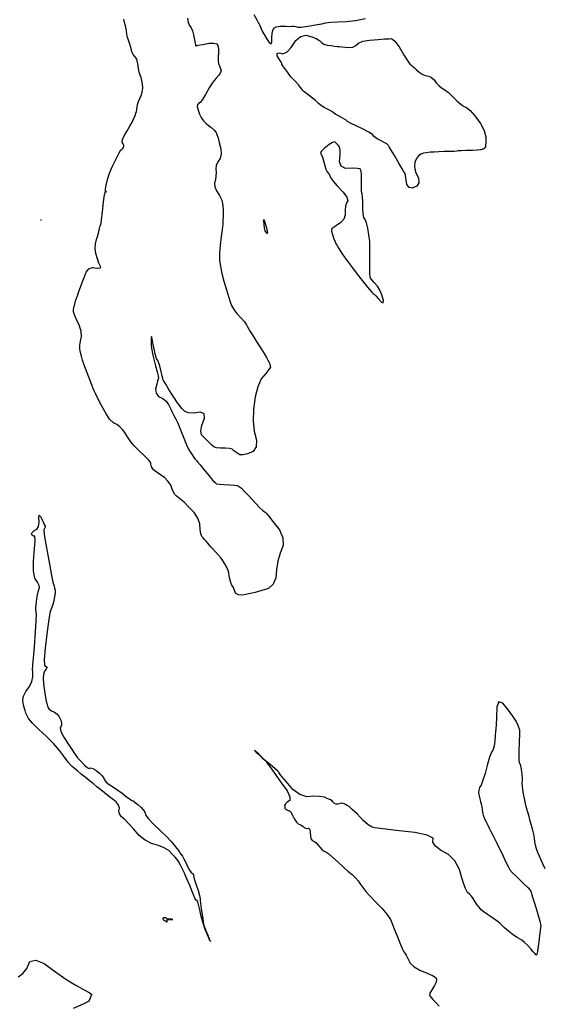
# Model space of a CAD drawing. Extents: x 362142 to 365342, y 1024499 to 1027499.
# Drawn here: x 362697 to 362869, y 1025007 to 1025330 of the extents above; entities that cross this region are included whole.
import ezdxf

# ---------------------------------------------------------------- set-up
doc = ezdxf.new("R2010")
doc.units = 0
doc.header["$MEASUREMENT"] = 0
doc.layers.add('INTER', color=33, linetype='CONTINUOUS')

msp = doc.modelspace()

# ---------------------------------------------------------------- linework, layer by layer
at = {"layer": 'INTER', "linetype": 'CONTINUOUS'}
for points, elevation in [([(362773.57, 1025331.24), (362774.52, 1025329.53), (362775.04, 1025328.6), (362775.14, 1025328.45), (362775.23, 1025328.3), (362775.31, 1025328.16), (362775.38, 1025328.02), (362775.58, 1025327.59), (362775.91, 1025326.86), (362776.36, 1025325.83), (362776.96, 1025324.68), (362777.71, 1025323.41), (362778.61, 1025322.02), (362779.21, 1025321.61), (362779.51, 1025322.18), (362779.5, 1025323.74), (362779.6, 1025325.02), (362779.8, 1025326.02), (362780.1, 1025326.75), (362780.91, 1025327.21), (362782.21, 1025327.43), (362784.01, 1025327.38), (362785.31, 1025327.36), (362786.11, 1025327.38), (362786.4, 1025327.41), (362786.81, 1025327.38), (362787.34, 1025327.29), (362787.98, 1025327.12), (362789.07, 1025327.12), (362790.61, 1025327.28), (362792.6, 1025327.6), (362794.34, 1025327.92), (362795.83, 1025328.22), (362797.08, 1025328.51), (362798.82, 1025328.73), (362801.07, 1025328.89), (362803.8, 1025328.98), (362806.83, 1025329.32), (362810.15, 1025329.91)], 2204), ([(362751.83, 1025330.09), (362752.15, 1025328.66), (362752.57, 1025327.59), (362753.08, 1025326.87), (362753.52, 1025325.85), (362753.87, 1025324.53), (362754.15, 1025322.91), (362754.34, 1025321.8), (362754.45, 1025321.21), (362754.48, 1025321.13), (362754.52, 1025321.07), (362754.58, 1025321.01), (362754.66, 1025320.96), (362754.7, 1025320.94), (362754.71, 1025320.96), (362754.68, 1025321.02), (362755.38, 1025321.18), (362756.8, 1025321.45), (362758.95, 1025321.81), (362760.5, 1025321.87), (362761.46, 1025321.62), (362761.82, 1025321.07), (362762.02, 1025320.14), (362762.07, 1025318.83), (362761.96, 1025317.14), (362761.92, 1025315.92), (362761.97, 1025315.16), (362762.11, 1025314.87), (362762.3, 1025314.42), (362762.54, 1025313.81), (362762.85, 1025313.04), (362762.73, 1025312.22), (362762.18, 1025311.35), (362761.22, 1025310.43), (362760.16, 1025309.06), (362759.02, 1025307.26), (362757.79, 1025305.01), (362756.79, 1025303.4), (362756.02, 1025302.43), (362755.48, 1025302.1), (362755.17, 1025301.65), (362755.08, 1025301.08), (362755.21, 1025300.4), (362755.46, 1025299.58), (362755.83, 1025298.62), (362756.31, 1025297.52), (362757.09, 1025296.43), (362758.17, 1025295.36), (362759.56, 1025294.3), (362760.58, 1025293.39), (362761.23, 1025292.61), (362761.51, 1025291.98), (362761.87, 1025290.87), (362762.29, 1025289.29), (362762.79, 1025287.22), (362762.86, 1025285.48), (362762.52, 1025284.07), (362761.75, 1025282.97), (362761.28, 1025281.84), (362761.1, 1025280.67), (362761.21, 1025279.46), (362761.17, 1025278.29), (362761, 1025277.15), (362760.68, 1025276.04), (362760.81, 1025274.81), (362761.39, 1025273.48), (362762.4, 1025272.02), (362763.1, 1025270.44), (362763.46, 1025268.74), (362763.5, 1025266.9), (362763.5, 1025265.27), (362763.47, 1025263.82), (362763.41, 1025262.58), (362763.23, 1025260.81), (362762.94, 1025258.52), (362762.53, 1025255.71), (362762.35, 1025253.14), (362762.39, 1025250.82), (362762.67, 1025248.74), (362763.13, 1025246.43), (362763.78, 1025243.9), (362764.62, 1025241.14), (362765.32, 1025238.9), (362765.87, 1025237.18), (362766.28, 1025235.99), (362767, 1025234.69), (362768.06, 1025233.3), (362769.44, 1025231.8), (362770.48, 1025230.57), (362771.18, 1025229.62), (362771.55, 1025228.95), (362771.95, 1025228.25), (362772.36, 1025227.51), (362772.79, 1025226.75), (362773.53, 1025225.57), (362774.56, 1025223.97), (362775.89, 1025221.95), (362776.94, 1025220.29), (362777.72, 1025218.99), (362778.21, 1025218.04), (362778.57, 1025217.33), (362778.79, 1025216.87), (362778.87, 1025216.65), (362778.93, 1025216.39), (362778.97, 1025216.11), (362779, 1025215.8), (362778.52, 1025214.99), (362777.53, 1025213.7), (362776.03, 1025211.92), (362774.85, 1025209.36), (362773.99, 1025206.03), (362773.45, 1025201.92), (362773.35, 1025198.19), (362773.68, 1025194.85), (362774.46, 1025191.89), (362774.35, 1025189.67), (362773.36, 1025188.19), (362771.49, 1025187.44), (362770.03, 1025187.08), (362768.97, 1025187.12), (362768.31, 1025187.54), (362767.68, 1025187.98), (362767.09, 1025188.43), (362766.52, 1025188.89), (362765.59, 1025189.19), (362764.29, 1025189.31), (362762.63, 1025189.28), (362761.36, 1025189.41), (362760.47, 1025189.71), (362759.97, 1025190.17), (362759.45, 1025190.65), (362758.92, 1025191.16), (362758.38, 1025191.69), (362757.78, 1025192.28), (362757.14, 1025192.94), (362756.44, 1025193.65), (362756.27, 1025194.91), (362756.61, 1025196.7), (362757.47, 1025199.04), (362757.3, 1025200.5), (362756.11, 1025201.07), (362753.9, 1025200.77), (362752.15, 1025200.87), (362750.86, 1025201.36), (362750.03, 1025202.26), (362749.22, 1025203.27), (362748.41, 1025204.38), (362747.62, 1025205.61), (362746.74, 1025206.98), (362745.79, 1025208.52), (362744.75, 1025210.21), (362744.07, 1025211.39), (362743.75, 1025212.06), (362743.78, 1025212.22), (362743.63, 1025212.96), (362743.29, 1025214.27), (362742.78, 1025216.17), (362742.38, 1025217.47), (362742.08, 1025218.19), (362741.88, 1025218.3), (362741.63, 1025218.94), (362741.33, 1025220.1), (362740.97, 1025221.77), (362740.67, 1025223.23), (362740.44, 1025224.47), (362740.26, 1025225.51), (362740.12, 1025225.81), (362740.01, 1025225.38), (362739.94, 1025224.21), (362740, 1025222.89), (362740.21, 1025221.4), (362740.57, 1025219.75), (362740.97, 1025218.01), (362741.44, 1025216.17), (362741.96, 1025214.25), (362742.27, 1025212.91), (362742.37, 1025212.16), (362742.26, 1025211.99), (362742.07, 1025211.34), (362741.8, 1025210.19), (362741.45, 1025208.55), (362741.66, 1025207.22), (362742.44, 1025206.22), (362743.78, 1025205.55), (362744.87, 1025204.66), (362745.71, 1025203.58), (362746.29, 1025202.28), (362746.85, 1025201.09), (362747.41, 1025200.01), (362747.96, 1025199.02), (362748.68, 1025197.44), (362749.6, 1025195.27), (362750.69, 1025192.5), (362751.58, 1025190.39), (362752.25, 1025188.92), (362752.72, 1025188.11), (362753.16, 1025187.39), (362753.58, 1025186.75), (362753.97, 1025186.19), (362754.37, 1025185.67), (362754.77, 1025185.19), (362755.18, 1025184.75), (362756.01, 1025183.77), (362757.25, 1025182.24), (362758.92, 1025180.18), (362760.17, 1025178.72), (362760.99, 1025177.88), (362761.38, 1025177.64), (362762.31, 1025177.45), (362763.78, 1025177.33), (362765.8, 1025177.26), (362767.26, 1025177.15), (362768.17, 1025177), (362768.53, 1025176.82), (362768.88, 1025176.62), (362769.21, 1025176.39), (362769.53, 1025176.14), (362770.43, 1025175.22), (362771.93, 1025173.63), (362774.02, 1025171.36), (362775.55, 1025169.76), (362776.52, 1025168.82), (362776.94, 1025168.53), (362777.26, 1025168.31), (362777.48, 1025168.14), (362777.6, 1025168.02), (362778.39, 1025167.06), (362779.84, 1025165.25), (362781.96, 1025162.58), (362783.06, 1025159.96), (362783.13, 1025157.38), (362782.18, 1025154.84), (362781.47, 1025152.23), (362781, 1025149.53), (362780.77, 1025146.77), (362779.88, 1025144.69), (362778.34, 1025143.32), (362776.15, 1025142.63), (362774.02, 1025142.05), (362771.97, 1025141.56), (362769.98, 1025141.18), (362768.54, 1025141.24), (362767.63, 1025141.76), (362766.88, 1025143.7), (362766.88, 1025143.7), (362766.33, 1025144.39), (362766.01, 1025145.32), (362765.65, 1025146.85), (362765.25, 1025148.97), (362764.34, 1025151.09), (362762.93, 1025153.21), (362761.02, 1025155.34), (362759.56, 1025156.97), (362758.54, 1025158.12), (362757.97, 1025158.78), (362757.45, 1025159.37), (362756.98, 1025159.89), (362756.56, 1025160.34), (362756.24, 1025161.25), (362756.04, 1025162.62), (362755.93, 1025164.45), (362755.27, 1025166.3), (362754.05, 1025168.16), (362752.26, 1025170.04), (362750.87, 1025171.44), (362749.86, 1025172.37), (362749.23, 1025172.83), (362748.67, 1025173.27), (362748.18, 1025173.7), (362747.76, 1025174.12), (362747.32, 1025174.83), (362746.86, 1025175.85), (362746.38, 1025177.16), (362745.58, 1025178.38), (362744.47, 1025179.51), (362743.03, 1025180.55), (362741.95, 1025181.33), (362741.2, 1025181.87), (362740.8, 1025182.15), (362740.49, 1025182.47), (362740.27, 1025182.82), (362740.13, 1025183.2), (362740.02, 1025183.6), (362739.93, 1025184.02), (362739.87, 1025184.46), (362739.19, 1025185.34), (362737.89, 1025186.68), (362735.97, 1025188.48), (362734.46, 1025190.01), (362733.37, 1025191.29), (362732.7, 1025192.32), (362732.02, 1025193.35), (362731.33, 1025194.38), (362730.64, 1025195.41), (362729.79, 1025196.29), (362728.8, 1025197.02), (362727.64, 1025197.59), (362726.41, 1025198.8), (362725.11, 1025200.67), (362723.72, 1025203.19), (362722.64, 1025205.26), (362721.85, 1025206.89), (362721.37, 1025208.07), (362720.96, 1025209.07), (362720.64, 1025209.87), (362720.4, 1025210.49), (362720.05, 1025211.37), (362719.59, 1025212.52), (362719.02, 1025213.93), (362718.48, 1025215.33), (362717.99, 1025216.72), (362717.53, 1025218.1), (362717.16, 1025219.4), (362716.88, 1025220.6), (362716.68, 1025221.71), (362716.67, 1025222.95), (362716.85, 1025224.32), (362717.21, 1025225.81), (362717.11, 1025227.48), (362716.55, 1025229.33), (362715.53, 1025231.36), (362714.86, 1025232.9), (362714.55, 1025233.95), (362714.59, 1025234.52), (362714.74, 1025235.36), (362715.01, 1025236.46), (362715.39, 1025237.82), (362715.84, 1025239.19), (362716.34, 1025240.57), (362716.9, 1025241.96), (362717.47, 1025243.47), (362718.07, 1025245.11), (362718.68, 1025246.89), (362719.6, 1025248), (362720.82, 1025248.45), (362722.34, 1025248.24), (362723.26, 1025248.26), (362723.56, 1025248.49), (362723.26, 1025248.94), (362722.88, 1025249.85), (362722.42, 1025251.2), (362721.89, 1025252.99), (362721.66, 1025254.66), (362721.74, 1025256.2), (362722.13, 1025257.6), (362722.49, 1025258.9), (362722.82, 1025260.11), (362723.12, 1025261.22), (362723.35, 1025262.05), (362723.5, 1025262.58), (362723.59, 1025262.83), (362723.77, 1025264.14), (362724.05, 1025266.5), (362724.43, 1025269.91), (362724.76, 1025272.16), (362725.03, 1025273.26), (362725.25, 1025273.19), (362725.33, 1025273.19), (362725.27, 1025273.27), (362725.07, 1025273.43), (362725.07, 1025274.13), (362725.27, 1025275.39), (362725.68, 1025277.19), (362726.37, 1025279.26), (362727.34, 1025281.59), (362728.6, 1025284.19), (362729.53, 1025285.97), (362730.12, 1025286.94), (362730.39, 1025287.08), (362730.63, 1025287.31), (362730.84, 1025287.61), (362731.03, 1025287.99), (362731.04, 1025288.43), (362730.86, 1025288.9), (362730.51, 1025289.43), (362730.62, 1025290.32), (362731.17, 1025291.57), (362732.19, 1025293.2), (362733.05, 1025294.68), (362733.75, 1025296.01), (362734.31, 1025297.2), (362734.73, 1025298.17), (362735.01, 1025298.92), (362735.15, 1025299.45), (362735.29, 1025300.11), (362735.43, 1025300.9), (362735.57, 1025301.82), (362735.84, 1025302.76), (362736.24, 1025303.73), (362736.76, 1025304.72), (362737.09, 1025305.85), (362737.22, 1025307.11), (362737.15, 1025308.51), (362736.99, 1025309.68), (362736.74, 1025310.63), (362736.4, 1025311.36), (362736.1, 1025312.34), (362735.83, 1025313.58), (362735.59, 1025315.08), (362735.42, 1025316.08), (362735.34, 1025316.6), (362735.32, 1025316.63), (362735.12, 1025316.9), (362734.72, 1025317.41), (362734.14, 1025318.15), (362733.74, 1025318.77), (362733.55, 1025319.29), (362733.55, 1025319.7), (362733.38, 1025320.44), (362733.04, 1025321.49), (362732.54, 1025322.87), (362732.19, 1025324.03), (362731.99, 1025324.96), (362731.95, 1025325.67), (362731.81, 1025326.52), (362731.57, 1025327.52), (362731.24, 1025328.66), (362731.02, 1025329.76)], 2204), ([(362823.08, 1025279.23), (362822.78, 1025279.58), (362822.66, 1025279.74), (362822.58, 1025279.88), (362822.54, 1025280), (362822.02, 1025280.9), (362821.03, 1025282.58), (362819.58, 1025285.04), (362818.53, 1025286.83), (362817.9, 1025287.94), (362817.68, 1025288.38), (362817.12, 1025288.86), (362816.22, 1025289.38), (362814.98, 1025289.94), (362813.93, 1025290.55), (362813.06, 1025291.21), (362812.38, 1025291.91), (362811.16, 1025292.74), (362809.39, 1025293.69), (362807.09, 1025294.75), (362805.38, 1025295.59), (362804.27, 1025296.21), (362803.74, 1025296.59), (362803.07, 1025297.03), (362802.26, 1025297.51), (362801.31, 1025298.03), (362800.46, 1025298.54), (362799.7, 1025299.02), (362799.05, 1025299.48), (362798.32, 1025299.93), (362797.51, 1025300.37), (362796.64, 1025300.8), (362795.72, 1025301.39), (362794.75, 1025302.14), (362793.74, 1025303.05), (362792.75, 1025303.88), (362791.76, 1025304.65), (362790.77, 1025305.34), (362790.04, 1025305.93), (362789.57, 1025306.41), (362789.34, 1025306.78), (362788.88, 1025307.38), (362788.16, 1025308.21), (362787.2, 1025309.26), (362786.49, 1025310.02), (362786.03, 1025310.49), (362785.82, 1025310.68), (362785.37, 1025311.25), (362784.67, 1025312.21), (362783.72, 1025313.54), (362783.09, 1025314.46), (362782.78, 1025314.96), (362782.79, 1025315.05), (362782.79, 1025315.11), (362782.78, 1025315.15), (362782.76, 1025315.17), (362782.75, 1025315.19), (362782.73, 1025315.21), (362782.72, 1025315.23), (362782.47, 1025315.66), (362781.99, 1025316.48), (362781.27, 1025317.71), (362781.22, 1025318.44), (362781.83, 1025318.67), (362783.11, 1025318.41), (362784.44, 1025318.99), (362785.83, 1025320.43), (362787.27, 1025322.7), (362788.86, 1025324.05), (362790.61, 1025324.46), (362792.52, 1025323.94), (362794, 1025323.36), (362795.05, 1025322.74), (362795.68, 1025322.06), (362796.52, 1025321.56), (362797.58, 1025321.21), (362798.86, 1025321.04), (362799.94, 1025320.9), (362800.83, 1025320.79), (362801.52, 1025320.72), (362802.41, 1025320.63), (362803.51, 1025320.52), (362804.8, 1025320.39), (362805.94, 1025320.57), (362806.93, 1025321.06), (362807.78, 1025321.87), (362809.27, 1025322.47), (362811.42, 1025322.87), (362814.21, 1025323.07), (362816.34, 1025323.22), (362817.81, 1025323.32), (362818.6, 1025323.38), (362819.7, 1025322.47), (362821.11, 1025320.61), (362822.82, 1025317.79), (362824, 1025315.91), (362824.64, 1025314.95), (362824.75, 1025314.93), (362824.94, 1025314.81), (362825.23, 1025314.58), (362825.6, 1025314.25), (362826.14, 1025313.76), (362826.83, 1025313.12), (362827.69, 1025312.32), (362828.62, 1025311.71), (362829.64, 1025311.29), (362830.74, 1025311.05), (362831.72, 1025310.56), (362832.55, 1025309.81), (362833.26, 1025308.82), (362834.07, 1025307.95), (362835, 1025307.21), (362836.04, 1025306.6), (362837.24, 1025305.68), (362838.6, 1025304.44), (362840.11, 1025302.9), (362841.39, 1025301.78), (362842.42, 1025301.09), (362843.2, 1025300.83), (362844.34, 1025299.81), (362845.84, 1025298.04), (362847.7, 1025295.51), (362848.92, 1025293.25), (362849.51, 1025291.23), (362849.47, 1025289.48), (362849.41, 1025288.29), (362849.33, 1025287.67), (362849.24, 1025287.61), (362849.15, 1025287.54), (362849.07, 1025287.46), (362848.98, 1025287.37), (362848.85, 1025287.28), (362848.67, 1025287.2), (362848.43, 1025287.13), (362848.17, 1025287.05), (362847.88, 1025286.98), (362847.58, 1025286.9), (362846.66, 1025286.83), (362845.14, 1025286.76), (362843.01, 1025286.7), (362841.45, 1025286.64), (362840.46, 1025286.56), (362840.03, 1025286.48), (362839.12, 1025286.41), (362837.72, 1025286.37), (362835.83, 1025286.34), (362834.13, 1025286.29), (362832.62, 1025286.22), (362831.28, 1025286.12), (362830.11, 1025285.98), (362829.1, 1025285.79), (362828.25, 1025285.56), (362827.48, 1025285), (362826.8, 1025284.11), (362826.21, 1025282.89), (362826.11, 1025281.41), (362826.51, 1025279.68), (362827.41, 1025277.69), (362827.53, 1025276.14), (362826.87, 1025275.05), (362825.43, 1025274.41), (362824.38, 1025274.58), (362823.69, 1025275.58), (362823.08, 1025279.23)], 2204), ([(362759.21, 1025028.04), (362759.21, 1025028.06), (362759.21, 1025028.07), (362759.21, 1025028.08), (362759.21, 1025028.08), (362758.96, 1025028.68), (362758.44, 1025029.89), (362757.65, 1025031.71), (362756.96, 1025033.77), (362756.34, 1025036.06), (362755.82, 1025038.6), (362755.39, 1025040.29), (362755.04, 1025041.15), (362754.8, 1025041.16), (362754.31, 1025041.98), (362753.58, 1025043.62), (362752.6, 1025046.07), (362751.7, 1025048.24), (362750.89, 1025050.11), (362750.15, 1025051.7), (362749.51, 1025052.97), (362748.96, 1025053.92), (362748.5, 1025054.56), (362747.81, 1025055.36), (362746.89, 1025056.35), (362745.74, 1025057.51), (362744.22, 1025058.47), (362742.34, 1025059.24), (362740.1, 1025059.81), (362738, 1025060.89), (362736.04, 1025062.48), (362734.22, 1025064.59), (362732.65, 1025066.32), (362731.33, 1025067.65), (362730.25, 1025068.6), (362729.61, 1025069.55), (362729.4, 1025070.5), (362729.62, 1025071.45), (362729.32, 1025072.43), (362728.52, 1025073.43), (362727.19, 1025074.45), (362725.92, 1025075.46), (362724.68, 1025076.45), (362723.5, 1025077.43), (362722.27, 1025078.42), (362721, 1025079.44), (362719.68, 1025080.47), (362718.39, 1025081.51), (362717.12, 1025082.55), (362715.87, 1025083.58), (362714.89, 1025084.43), (362714.16, 1025085.06), (362713.7, 1025085.51), (362712.86, 1025086.52), (362711.64, 1025088.11), (362710.05, 1025090.28), (362708.09, 1025092.53), (362705.77, 1025094.88), (362703.08, 1025097.32), (362701.13, 1025099.27), (362699.9, 1025100.73), (362699.41, 1025101.69), (362699.02, 1025102.56), (362698.73, 1025103.33), (362698.54, 1025104), (362698.35, 1025104.81), (362698.16, 1025105.76), (362697.97, 1025106.84), (362698.25, 1025108.11), (362698.99, 1025109.58), (362700.21, 1025111.24), (362700.99, 1025112.83), (362701.33, 1025114.37), (362701.23, 1025115.84), (362701.2, 1025117.02), (362701.23, 1025117.88), (362701.33, 1025118.45), (362701.53, 1025120.51), (362701.82, 1025124.07), (362702.2, 1025129.12), (362702.42, 1025132.74), (362702.48, 1025134.92), (362702.37, 1025135.65), (362702.31, 1025136.42), (362702.3, 1025137.2), (362702.33, 1025138.01), (362702.43, 1025138.95), (362702.61, 1025140.02), (362702.85, 1025141.22), (362703.07, 1025142.2), (362703.28, 1025142.97), (362703.47, 1025143.52), (362703.32, 1025144.33), (362702.8, 1025145.41), (362701.95, 1025146.74), (362701.5, 1025149), (362701.47, 1025152.18), (362701.86, 1025156.29), (362701.99, 1025159.04), (362701.88, 1025160.43), (362701.51, 1025160.48), (362701.21, 1025160.63), (362700.98, 1025160.89), (362700.82, 1025161.25), (362701.03, 1025161.67), (362701.6, 1025162.17), (362702.55, 1025162.73), (362703.14, 1025163.67), (362703.38, 1025165.01), (362703.25, 1025166.73), (362703.4, 1025167.37), (362703.83, 1025166.93), (362704.53, 1025165.4), (362705.01, 1025164.33), (362705.28, 1025163.73), (362705.33, 1025163.59), (362705.31, 1025163.41), (362705.23, 1025163.21), (362705.09, 1025162.98), (362704.98, 1025162.74), (362704.9, 1025162.48), (362704.85, 1025162.22), (362705.13, 1025160.28), (362705.75, 1025156.64), (362706.7, 1025151.33), (362707.41, 1025147.57), (362707.86, 1025145.37), (362708.07, 1025144.72), (362708.26, 1025144.08), (362708.41, 1025143.43), (362708.55, 1025142.79), (362708.54, 1025141.89), (362708.39, 1025140.73), (362708.11, 1025139.32), (362707.78, 1025138.04), (362707.41, 1025136.87), (362706.99, 1025135.82), (362706.5, 1025133.29), (362705.92, 1025129.28), (362705.26, 1025123.8), (362705, 1025120.06), (362705.14, 1025118.07), (362705.67, 1025117.84), (362705.85, 1025117.45), (362705.67, 1025116.92), (362705.13, 1025116.24), (362704.82, 1025115.23), (362704.71, 1025113.88), (362704.82, 1025112.19), (362704.98, 1025110.6), (362705.19, 1025109.09), (362705.44, 1025107.67), (362705.69, 1025106.43), (362705.94, 1025105.37), (362706.18, 1025104.49), (362706.67, 1025103.78), (362707.39, 1025103.23), (362708.36, 1025102.85), (362709.2, 1025102.22), (362709.9, 1025101.36), (362710.46, 1025100.25), (362710.7, 1025099.28), (362710.62, 1025098.44), (362710.22, 1025097.75), (362710.47, 1025096.5), (362711.38, 1025094.68), (362712.94, 1025092.3), (362714.12, 1025090.5), (362714.92, 1025089.29), (362715.33, 1025088.65), (362716, 1025087.81), (362716.93, 1025086.77), (362718.13, 1025085.52), (362719.07, 1025084.75), (362719.74, 1025084.45), (362720.16, 1025084.64), (362720.86, 1025084.43), (362721.84, 1025083.82), (362723.11, 1025082.82), (362724, 1025081.96), (362724.53, 1025081.24), (362724.68, 1025080.65), (362725.25, 1025079.96), (362726.25, 1025079.17), (362727.67, 1025078.28), (362729.08, 1025077.32), (362730.47, 1025076.31), (362731.84, 1025075.24), (362732.91, 1025074.46), (362733.65, 1025073.97), (362734.08, 1025073.77), (362734.74, 1025073.31), (362735.63, 1025072.59), (362736.74, 1025071.61), (362737.53, 1025070.72), (362738.01, 1025069.92), (362738.15, 1025069.22), (362739.04, 1025068.01), (362740.67, 1025066.28), (362743.03, 1025064.03), (362744.98, 1025062.1), (362746.5, 1025060.49), (362747.61, 1025059.18), (362748.41, 1025058.2), (362748.92, 1025057.54), (362749.14, 1025057.21), (362749.42, 1025056.79), (362749.78, 1025056.28), (362750.2, 1025055.69), (362750.72, 1025054.8), (362751.32, 1025053.61), (362752.01, 1025052.13), (362752.58, 1025051.06), (362753.05, 1025050.4), (362753.41, 1025050.15), (362753.67, 1025049.87), (362753.81, 1025049.56), (362753.84, 1025049.22), (362754.11, 1025048.25), (362754.62, 1025046.66), (362755.37, 1025044.45), (362755.85, 1025042.82), (362756.06, 1025041.76), (362755.99, 1025041.28), (362756.08, 1025040.16), (362756.33, 1025038.4), (362756.75, 1025035.98), (362757.02, 1025034.34), (362757.14, 1025033.48), (362757.12, 1025033.39), (362757.34, 1025032.75), (362757.81, 1025031.55), (362758.52, 1025029.81), (362759.01, 1025028.61), (362759.29, 1025027.95), (362759.36, 1025027.83), (362759.38, 1025027.78), (362759.35, 1025027.82), (362759.21, 1025028.04)], 2202), ([(362868.93, 1025051.57), (362868.1, 1025053.14), (362867.54, 1025054.41), (362867.01, 1025055.66), (362866.52, 1025056.87), (362866.07, 1025058.07), (362865.72, 1025059.25), (362865.49, 1025060.43), (362865.38, 1025061.6), (362865.16, 1025062.87), (362864.85, 1025064.24), (362864.44, 1025065.72), (362864.03, 1025067.19), (362863.61, 1025068.64), (362863.19, 1025070.07), (362862.73, 1025071.88), (362862.25, 1025074.06), (362861.74, 1025076.61), (362861.44, 1025078.49), (362861.35, 1025079.69), (362861.47, 1025080.22), (362861.48, 1025081.14), (362861.36, 1025082.44), (362861.12, 1025084.13), (362860.9, 1025085.31), (362860.7, 1025085.97), (362860.53, 1025086.11), (362860.43, 1025087.36), (362860.43, 1025089.72), (362860.51, 1025093.19), (362860.57, 1025095.55), (362860.6, 1025096.81), (362860.61, 1025096.97), (362860.42, 1025097.53), (362860.01, 1025098.49), (362859.39, 1025099.84), (362858.35, 1025101.52), (362856.9, 1025103.51), (362855.02, 1025105.83), (362853.74, 1025106.2), (362853.05, 1025104.62), (362852.96, 1025101.09), (362852.87, 1025098.69), (362852.79, 1025097.4), (362852.72, 1025097.24), (362852.64, 1025096.52), (362852.55, 1025095.23), (362852.46, 1025093.39), (362852.22, 1025091.87), (362851.84, 1025090.65), (362851.31, 1025089.76), (362850.7, 1025088.15), (362850.01, 1025085.83), (362849.23, 1025082.81), (362848.54, 1025080.53), (362847.95, 1025078.99), (362847.45, 1025078.2), (362847.18, 1025077.35), (362847.13, 1025076.43), (362847.31, 1025075.44), (362847.51, 1025074.51), (362847.73, 1025073.62), (362847.97, 1025072.78), (362848.16, 1025071.89), (362848.32, 1025070.96), (362848.43, 1025069.97), (362848.63, 1025069.07), (362848.9, 1025068.26), (362849.26, 1025067.52), (362849.66, 1025066.71), (362850.11, 1025065.82), (362850.6, 1025064.85), (362851.15, 1025063.78), (362851.76, 1025062.59), (362852.42, 1025061.3), (362853.09, 1025059.95), (362853.79, 1025058.56), (362854.5, 1025057.11), (362855.15, 1025055.75), (362855.75, 1025054.48), (362856.3, 1025053.29), (362856.74, 1025052.36), (362857.09, 1025051.68), (362857.34, 1025051.24), (362858.21, 1025050.27), (362859.72, 1025048.77), (362861.85, 1025046.72), (362863.29, 1025045.32), (362864.04, 1025044.58), (362864.09, 1025044.48), (362864.14, 1025044.37), (362864.18, 1025044.24), (362864.22, 1025044.08), (362864.27, 1025043.9), (362864.32, 1025043.7), (362864.38, 1025043.46), (362864.77, 1025042.23), (362865.48, 1025039.98), (362866.51, 1025036.74), (362867.18, 1025034.38), (362867.47, 1025032.9), (362867.39, 1025032.31), (362867.26, 1025031.25), (362867.05, 1025029.71), (362866.79, 1025027.69), (362866.6, 1025026.21), (362866.48, 1025025.28), (362866.44, 1025024.88), (362866.38, 1025024.46), (362866.3, 1025024.02), (362866.22, 1025023.55), (362866.07, 1025023.35), (362865.85, 1025023.42), (362865.58, 1025023.77), (362865.02, 1025024.4), (362864.19, 1025025.32), (362863.08, 1025026.53), (362862.1, 1025027.48), (362861.25, 1025028.18), (362860.53, 1025028.62), (362859.74, 1025029.11), (362858.88, 1025029.65), (362857.95, 1025030.24), (362856.85, 1025031.1), (362855.58, 1025032.22), (362854.14, 1025033.6), (362852.73, 1025034.79), (362851.38, 1025035.77), (362850.07, 1025036.56), (362848.95, 1025037.35), (362848.01, 1025038.16), (362847.26, 1025038.98), (362846.58, 1025039.86), (362845.95, 1025040.79), (362845.38, 1025041.79), (362844.78, 1025042.62), (362844.13, 1025043.29), (362843.45, 1025043.8), (362842.67, 1025045.31), (362841.8, 1025047.82), (362840.85, 1025051.32), (362839.34, 1025054.13), (362837.27, 1025056.26), (362834.65, 1025057.69), (362832.95, 1025059.05), (362832.16, 1025060.33), (362832.29, 1025061.54), (362830.32, 1025062.57), (362826.27, 1025063.42), (362820.12, 1025064.09), (362815.75, 1025064.61), (362813.13, 1025064.96), (362812.29, 1025065.15), (362811.04, 1025065.97), (362809.4, 1025067.42), (362807.36, 1025069.51), (362805.8, 1025071.01), (362804.72, 1025071.94), (362804.14, 1025072.29), (362803.62, 1025072.58), (362803.19, 1025072.8), (362802.83, 1025072.96), (362802.37, 1025073.01), (362801.79, 1025072.94), (362801.1, 1025072.76), (362800.57, 1025072.71), (362800.19, 1025072.78), (362799.97, 1025072.97), (362799.73, 1025073.2), (362799.48, 1025073.46), (362799.21, 1025073.76), (362798.65, 1025074.11), (362797.79, 1025074.52), (362796.65, 1025074.98), (362795.12, 1025075.24), (362793.2, 1025075.29), (362790.89, 1025075.13), (362788.61, 1025075.88), (362786.37, 1025077.54), (362784.16, 1025080.11), (362782.67, 1025081.9), (362781.9, 1025082.9), (362781.85, 1025083.11), (362781.35, 1025083.63), (362780.42, 1025084.45), (362779.04, 1025085.59), (362777.71, 1025086.73), (362776.43, 1025087.89), (362775.2, 1025089.06), (362774.37, 1025089.85), (362773.96, 1025090.25), (362773.94, 1025090.27), (362773.91, 1025090.3), (362773.87, 1025090.32), (362773.8, 1025090.35), (362773.78, 1025090.35), (362773.78, 1025090.33), (362773.83, 1025090.29), (362774.28, 1025089.87), (362775.12, 1025089.07), (362776.36, 1025087.89), (362777.19, 1025087.1), (362777.6, 1025086.7), (362777.61, 1025086.7), (362777.97, 1025086.19), (362778.7, 1025085.18), (362779.79, 1025083.67), (362781.11, 1025081.82), (362782.67, 1025079.61), (362784.46, 1025077.05), (362785.36, 1025075.16), (362785.38, 1025073.92), (362784.51, 1025073.34), (362783.94, 1025072.8), (362783.66, 1025072.29), (362783.68, 1025071.81), (362783.74, 1025071.44), (362783.85, 1025071.2), (362784, 1025071.07), (362784.18, 1025070.95), (362784.39, 1025070.85), (362784.62, 1025070.77), (362784.85, 1025070.7), (362785.08, 1025070.62), (362785.3, 1025070.56), (362785.68, 1025070.06), (362786.2, 1025069.13), (362786.87, 1025067.77), (362787.5, 1025066.81), (362788.07, 1025066.23), (362788.6, 1025066.05), (362789.1, 1025065.81), (362789.56, 1025065.49), (362790, 1025065.11), (362790.46, 1025064.87), (362790.96, 1025064.77), (362791.48, 1025064.81), (362791.85, 1025064.41), (362792.04, 1025063.59), (362792.08, 1025062.35), (362792.28, 1025061.44), (362792.66, 1025060.87), (362793.21, 1025060.64), (362793.83, 1025060.17), (362794.53, 1025059.45), (362795.3, 1025058.49), (362795.99, 1025057.78), (362796.61, 1025057.32), (362797.15, 1025057.12), (362798.1, 1025056.44), (362799.47, 1025055.27), (362801.24, 1025053.62), (362802.88, 1025052.13), (362804.36, 1025050.82), (362805.71, 1025049.67), (362806.82, 1025048.6), (362807.68, 1025047.62), (362808.31, 1025046.73), (362808.94, 1025045.86), (362809.58, 1025045), (362810.23, 1025044.16), (362811.42, 1025042.82), (362813.16, 1025040.99), (362815.44, 1025038.66), (362817.14, 1025036.67), (362818.26, 1025035), (362818.81, 1025033.66), (362819.52, 1025031.92), (362820.37, 1025029.79), (362821.39, 1025027.27), (362822.15, 1025025.46), (362822.67, 1025024.37), (362822.94, 1025023.99), (362823.37, 1025023.26), (362823.95, 1025022.16), (362824.69, 1025020.71), (362826, 1025019.44), (362827.88, 1025018.34), (362830.34, 1025017.43), (362832.07, 1025016.62), (362833.08, 1025015.92), (362833.37, 1025015.32), (362833.25, 1025014.45), (362832.72, 1025013.32), (362831.77, 1025011.92), (362831.2, 1025010.89), (362831.01, 1025010.23), (362831.19, 1025009.93), (362831.58, 1025009.44), (362832.18, 1025008.76), (362832.98, 1025007.88), (362834.19, 1025006.54)], 2202), ([(362696.47, 1025016.16), (362698.01, 1025017.28), (362699.29, 1025018.94), (362700.31, 1025021.16), (362702.22, 1025021.7), (362705, 1025020.58), (362708.67, 1025017.79), (362712.03, 1025015.45), (362715.11, 1025013.55), (362717.88, 1025012.1), (362719.7, 1025011.07), (362720.55, 1025010.44), (362720.44, 1025010.22), (362720.36, 1025010.05), (362720.3, 1025009.93), (362720.26, 1025009.85), (362720.13, 1025009.55), (362719.89, 1025009.03), (362719.57, 1025008.28), (362717.75, 1025007.21), (362714.44, 1025005.84)], 2202)]:
    msp.add_lwpolyline(points, dxfattribs=dict(at, elevation=elevation))
at = {"layer": 'INTER', "linetype": 'CONTINUOUS', "elevation": 2204}
for points in [[(362811.57, 1025256.89), (362810.84, 1025261.33), (362810.45, 1025263.01), (362810.04, 1025264.16), (362809.61, 1025264.77), (362809.33, 1025265.94), (362809.19, 1025267.65), (362809.2, 1025269.92), (362809.16, 1025271.52), (362809.06, 1025272.45), (362808.91, 1025272.71), (362808.81, 1025273.63), (362808.77, 1025275.2), (362808.78, 1025277.44), (362808.76, 1025278.98), (362808.72, 1025279.83), (362808.66, 1025280), (362808.57, 1025280.2), (362808.46, 1025280.42), (362808.34, 1025280.67), (362807.48, 1025280.82), (362805.91, 1025280.88), (362803.61, 1025280.83), (362802.16, 1025281.54), (362801.56, 1025283.01), (362801.81, 1025285.23), (362801.82, 1025286.87), (362801.59, 1025287.93), (362801.12, 1025288.42), (362800.71, 1025288.85), (362800.36, 1025289.23), (362800.08, 1025289.56), (362799.35, 1025289.36), (362798.2, 1025288.63), (362796.61, 1025287.37), (362795.66, 1025286.39), (362795.36, 1025285.69), (362795.69, 1025285.27), (362796.04, 1025284.48), (362796.41, 1025283.32), (362796.79, 1025281.79), (362797.19, 1025280.59), (362797.62, 1025279.73), (362798.06, 1025279.2), (362798.39, 1025278.7), (362798.59, 1025278.25), (362798.68, 1025277.83), (362799.4, 1025276.83), (362800.77, 1025275.25), (362802.77, 1025273.09), (362803.96, 1025271.42), (362804.33, 1025270.23), (362803.88, 1025269.54), (362803.58, 1025268.54), (362803.45, 1025267.23), (362803.48, 1025265.62), (362803.01, 1025264.24), (362802.07, 1025263.09), (362800.63, 1025262.18), (362799.63, 1025261.51), (362799.07, 1025261.08), (362798.95, 1025260.89), (362799.03, 1025260.28), (362799.31, 1025259.25), (362799.79, 1025257.81), (362800.14, 1025256.81), (362800.36, 1025256.25), (362800.46, 1025256.12), (362800.8, 1025255.58), (362801.41, 1025254.62), (362802.27, 1025253.24), (362802.9, 1025252.25), (362803.3, 1025251.65), (362803.46, 1025251.45), (362804.2, 1025250.47), (362805.51, 1025248.73), (362807.39, 1025246.23), (362808.99, 1025244.16), (362810.31, 1025242.53), (362811.35, 1025241.34), (362812.13, 1025240.47), (362812.66, 1025239.94), (362812.94, 1025239.72), (362813.48, 1025239.18), (362814.29, 1025238.31), (362815.36, 1025237.1), (362815.92, 1025236.88), (362815.96, 1025237.65), (362815.48, 1025239.41), (362814.83, 1025240.97), (362813.99, 1025242.33), (362812.96, 1025243.5), (362812.24, 1025244.38), (362811.8, 1025244.97), (362811.66, 1025245.26), (362811.58, 1025246.71), (362811.54, 1025249.33)], [(362704.03, 1025264.01), (362704.01, 1025264.04), (362704, 1025264.04), (362703.98, 1025264.03), (362703.95, 1025264.02), (362703.94, 1025264), (362703.93, 1025263.97), (362703.92, 1025263.95), (362703.93, 1025263.93), (362703.95, 1025263.93), (362703.98, 1025263.94), (362704, 1025263.95), (362704.01, 1025263.96), (362704.02, 1025263.98), (362704.02, 1025263.99), (362704.03, 1025264.01)], [(362777.84, 1025260.96), (362777.86, 1025260.89), (362777.89, 1025260.67), (362777.95, 1025260.28), (362778.02, 1025259.7), (362777.98, 1025259.47), (362777.82, 1025259.6), (362777.54, 1025260.08), (362777.34, 1025260.45), (362777.21, 1025260.71), (362777.16, 1025260.87), (362777.08, 1025261.41), (362776.98, 1025262.34), (362776.85, 1025263.65), (362776.88, 1025264.08), (362777.09, 1025263.63)], [(362745.23, 1025034.89), (362746.78, 1025034.96), (362747.03, 1025035), (362746.76, 1025035.03), (362745.96, 1025035.07), (362745.42, 1025035.1), (362745.14, 1025035.14), (362745.12, 1025035.18), (362745.11, 1025035.21), (362745.1, 1025035.25), (362745.08, 1025035.27), (362745.07, 1025035.29), (362745.06, 1025035.31), (362745.06, 1025035.32), (362745.05, 1025035.33), (362745.03, 1025035.35), (362745.01, 1025035.37), (362744.89, 1025035.41), (362744.66, 1025035.47), (362744.33, 1025035.55), (362744.08, 1025035.55), (362743.89, 1025035.48), (362743.78, 1025035.32), (362743.81, 1025035.15), (362743.97, 1025034.96), (362744.27, 1025034.76), (362744.55, 1025034.57), (362744.82, 1025034.4), (362745.08, 1025034.23), (362745.24, 1025034.21), (362745.23, 1025034.89)]]:
    msp.add_lwpolyline(points, close=True, dxfattribs=at)

doc.saveas('drawing.dxf')
